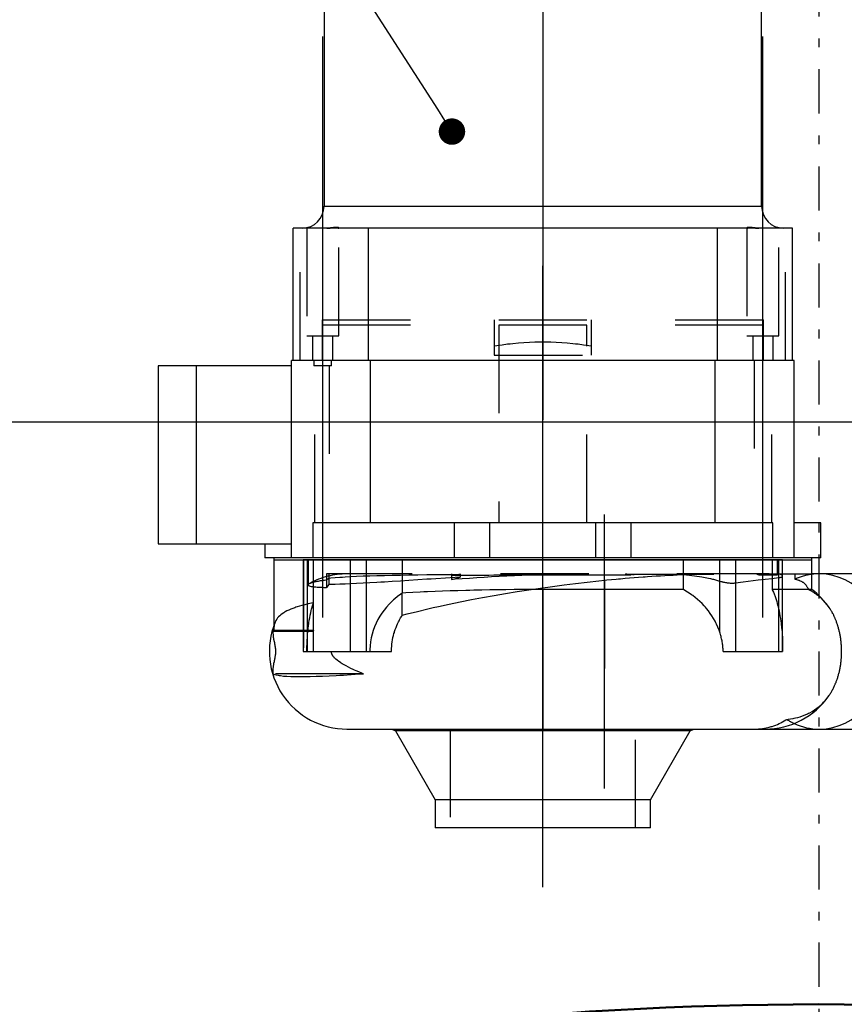
# Model space of a CAD drawing. Units: millimetres. Extents: x 2356 to 2776, y 1646 to 1943.
# Drawn here: x 2430 to 2440, y 1698 to 1709 of the extents above; entities that cross this region are included whole.
import ezdxf
from ezdxf import colors
from ezdxf.entities.mleader import LeaderData, LeaderLine
from ezdxf.math import Vec2, Vec3

# ---------------------------------------------------------------- set-up
doc = ezdxf.new("R2010")
doc.units = ezdxf.units.MM
for name, pattern in [('CENTERX2', [20.32, 12.7, -2.54, 2.54, -2.54]), ('CNS_DASHED', [2, 1, -1]), ('CNS_SOLID', [0]), ('DASHDOT', [1, 0.5, -0.25, 0, -0.25])]:
    doc.linetypes.add(name, pattern=pattern)
for name, color, linetype in [('2DS_OBP_EmuBA', 154, 'Continuous'), ('2DS_OBP_WIL', 124, 'Continuous'), ('CENTER', 7, 'CENTERX2'), ('CP_AXIS', 143, 'DASHDOT'), ('hidden', 7, 'CNS_DASHED')]:
    doc.layers.add(name, color=color, linetype=linetype)
doc.layers.add('vis', color=7, linetype='CNS_SOLID', lineweight=30)
doc.styles.add('Гост А', font='GOST_A.TTF', dxfattribs={"oblique": 15})

# ---------------------------------------------------------------- blocks, each defined once
blk = doc.blocks.new('_Dot')
at = {"color": 0, "linetype": 'ByBlock', "lineweight": -2}
blk.add_line((-0.5, 0), (-1, 0), dxfattribs=at)
at = {"color": 0, "linetype": 'ByBlock', "const_width": 0.5}
blk.add_lwpolyline([(-0.25, 0, 1), (0.25, 0, 1)], format="xyb", close=True, dxfattribs=at)
blk = doc.blocks.new('A$C58DF6C0F')
at = {"layer": 'CENTER'}
for p, q in [((4.36, 14.173), (4.36, 6.627)), ((1.866, 6.627), (1.866, 10.973)), ((6.854, 6.627), (6.854, 10.973)), ((4.36, 4.387), (4.36, 8.373)), ((1.866, 4.387), (1.866, 7.973)), ((6.854, 4.387), (6.854, 7.973)), ((4.36, 1.327), (4.36, 5.913)), ((4.36, 4.367), (4.36, 5.733)), ((5.06, 2.447), (5.06, 5.553))]:
    blk.add_line(p, q, dxfattribs=at)
at = {"layer": 'hidden'}
for p, q in [((1.61, 7.3), (1.61, 8.8)), ((1.686, 8.8), (1.686, 7.58)), ((2.046, 7.58), (2.046, 8.802)), ((6.674, 8.802), (6.674, 7.58)), ((7.034, 7.58), (7.034, 8.8)), ((7.11, 7.3), (7.11, 8.8)), ((1.86, 7.76), (1.86, 7.3)), ((1.86, 7.76), (6.86, 7.76)), ((3.81, 7.76), (3.81, 7.36)), ((4.91, 7.36), (4.91, 7.76)), ((6.86, 7.3), (6.86, 7.76)), ((1.86, 7.7), (1.86, 7.3)), ((6.86, 7.7), (1.86, 7.7)), ((3.86, 7.7), (3.86, 5.46)), ((4.86, 5.46), (4.86, 7.7)), ((6.86, 7.3), (6.86, 7.7)), ((1.686, 7.58), (2.046, 7.58)), ((1.751, 7.58), (1.751, 7.3)), ((1.981, 7.3), (1.981, 7.58)), ((6.674, 7.58), (7.034, 7.58)), ((6.739, 7.58), (6.739, 7.3)), ((6.969, 7.3), (6.969, 7.58)), ((1.766, 7.3), (1.766, 7.24)), ((1.966, 7.24), (1.966, 7.3)), ((3.81, 7.36), (4.91, 7.36)), ((6.754, 7.3), (6.754, 5.46)), ((6.954, 5.46), (6.954, 7.3)), ((1.966, 7.24), (1.766, 7.24)), ((1.775, 5.46), (1.775, 7.24)), ((1.94, 7.24), (1.94, 5.46)), ((1.642, 5.04), (1.756, 5.04)), ((1.649, 5.04), (1.649, 4)), ((1.7, 5.04), (1.7, 4.754)), ((1.759, 4.24), (1.759, 5.04)), ((6.542, 5.04), (6.542, 4.777)), ((6.961, 5.04), (6.961, 4.702)), ((6.964, 5.04), (7.078, 5.04)), ((7.02, 4.869), (7.02, 5.04)), ((7.071, 5.04), (7.071, 4.225)), ((1.909, 4.88), (1.909, 4.723)), ((6.88, 4.88), (1.909, 4.88)), ((1.935, 4.88), (1.935, 4.761)), ((3.326, 4.88), (3.326, 4.815)), ((3.423, 4.88), (3.423, 4.841)), ((4.36, 4.88), (4.36, 4.869)), ((4.36, 4.869), (5.394, 4.869)), ((5.06, 4.808), (5.06, 3.12)), ((5.297, 4.88), (5.297, 4.876)), ((5.297, 4.876), (6.785, 4.876)), ((5.394, 4.88), (5.394, 4.869)), ((6.785, 4.88), (6.785, 4.876)), ((6.811, 4.869), (6.811, 4.88)), ((6.811, 4.869), (7.02, 4.869)), ((6.876, 4.869), (6.876, 4.88)), ((6.961, 4.88), (7.41, 4.88)), ((7.218, 4.88), (7.218, 4.82)), ((7.078, 4.702), (6.961, 4.702)), ((7.37, 4.702), (7.41, 4.702)), ((2.767, 4.412), (2.767, 4.663)), ((1.31, 4.292), (1.31, 4.256)), ((1.303, 4.232), (1.3, 4.228)), ((1.3, 4.228), (1.3, 4.22)), ((1.756, 4.228), (1.3, 4.228)), ((1.311, 4.24), (1.759, 4.24)), ((1.756, 4.228), (1.756, 4)), ((1.756, 4), (2.645, 4)), ((1.3, 3.78), (1.3, 3.748)), ((1.3, 3.748), (1.31, 3.743)), ((2.328, 3.748), (1.3, 3.748)), ((3.31, 3.12), (3.31, 2)), ((5.41, 2), (5.41, 3.12))]:
    blk.add_line(p, q, dxfattribs=at)
for points in [[(2.046, 8.802), (2.046, 8.803), (2.045, 8.804), (2.045, 8.804), (2.044, 8.804), (2.044, 8.805), (2.044, 8.805), (2.044, 8.805), (2.043, 8.805), (2.043, 8.805), (2.042, 8.805), (2.042, 8.805), (2.042, 8.805), (2.041, 8.805), (2.041, 8.805), (2.041, 8.805), (2.04, 8.806), (2.04, 8.806), (2.039, 8.806), (2.038, 8.806), (2.038, 8.806), (2.037, 8.806), (2.037, 8.806), (2.036, 8.806), (2.036, 8.806), (2.035, 8.806), (2.034, 8.806), (2.033, 8.807), (2.033, 8.807), (2.033, 8.807), (2.032, 8.807), (2.031, 8.807), (2.03, 8.807), (2.029, 8.807), (2.028, 8.807), (2.027, 8.807), (2.027, 8.807), (2.026, 8.807), (2.025, 8.807), (2.024, 8.807), (2.023, 8.807), (2.022, 8.807), (2.021, 8.807), (2.021, 8.807), (2.019, 8.807), (2.018, 8.807), (2.017, 8.807), (2.016, 8.807), (2.015, 8.807), (2.014, 8.807), (2.013, 8.807), (2.012, 8.807), (2.011, 8.806), (2.01, 8.806), (2.009, 8.806), (2.008, 8.806), (2.007, 8.806), (2.006, 8.806), (2.005, 8.806), (2.004, 8.806), (2.002, 8.806), (2.001, 8.806), (1.999, 8.806), (1.998, 8.806), (1.997, 8.805), (1.996, 8.805), (1.995, 8.805), (1.993, 8.805), (1.992, 8.805), (1.99, 8.805), (1.989, 8.805), (1.988, 8.805), (1.987, 8.805), (1.985, 8.804), (1.984, 8.804), (1.982, 8.804), (1.98, 8.804), (1.979, 8.804), (1.978, 8.804), (1.977, 8.804), (1.975, 8.804), (1.973, 8.803), (1.971, 8.803), (1.97, 8.803), (1.968, 8.803), (1.967, 8.803), (1.966, 8.803), (1.964, 8.803), (1.962, 8.802), (1.96, 8.802), (1.959, 8.802), (1.957, 8.802), (1.956, 8.802), (1.955, 8.802), (1.953, 8.802), (1.951, 8.801), (1.95, 8.801), (1.949, 8.801), (1.947, 8.801), (1.945, 8.801), (1.944, 8.801), (1.943, 8.801), (1.941, 8.801), (1.939, 8.801), (1.937, 8.801), (1.935, 8.801), (1.933, 8.8), (1.932, 8.8), (1.931, 8.8), (1.929, 8.8), (1.927, 8.8), (1.925, 8.8), (1.923, 8.8), (1.921, 8.8), (1.919, 8.8), (1.918, 8.8), (1.916, 8.8), (1.914, 8.8), (1.913, 8.8)], [(2.039, 8.8), (2.039, 8.8), (2.04, 8.8), (2.041, 8.8), (2.041, 8.8), (2.041, 8.8), (2.042, 8.8), (2.043, 8.8), (2.043, 8.8), (2.044, 8.801), (2.044, 8.801), (2.044, 8.801), (2.045, 8.801), (2.045, 8.801), (2.045, 8.801), (2.046, 8.801), (2.046, 8.801), (2.046, 8.802), (2.046, 8.802), (2.046, 8.802), (2.046, 8.802), (2.046, 8.802), (2.046, 8.802)], [(6.807, 8.8), (6.806, 8.8), (6.804, 8.8), (6.802, 8.8), (6.801, 8.8), (6.8, 8.8), (6.798, 8.8), (6.796, 8.8), (6.794, 8.8), (6.792, 8.8), (6.79, 8.8), (6.789, 8.8), (6.788, 8.8), (6.786, 8.8), (6.784, 8.801), (6.782, 8.801), (6.78, 8.801), (6.779, 8.801), (6.778, 8.801), (6.777, 8.801), (6.775, 8.801), (6.773, 8.801), (6.772, 8.801), (6.771, 8.801), (6.769, 8.801), (6.767, 8.802), (6.766, 8.802), (6.766, 8.802), (6.764, 8.802), (6.762, 8.802), (6.756, 8.803), (6.75, 8.803), (6.748, 8.803), (6.746, 8.803), (6.745, 8.803), (6.745, 8.804), (6.743, 8.804), (6.741, 8.804), (6.74, 8.804), (6.738, 8.804), (6.736, 8.804), (6.736, 8.804), (6.735, 8.804), (6.733, 8.805), (6.732, 8.805), (6.73, 8.805), (6.728, 8.805), (6.727, 8.805), (6.726, 8.805), (6.725, 8.805), (6.724, 8.805), (6.722, 8.806), (6.721, 8.806), (6.719, 8.806), (6.718, 8.806), (6.717, 8.806), (6.716, 8.806), (6.715, 8.806), (6.714, 8.806), (6.713, 8.806), (6.712, 8.806), (6.711, 8.806), (6.71, 8.806), (6.709, 8.806), (6.708, 8.807), (6.707, 8.807), (6.706, 8.807), (6.704, 8.807), (6.703, 8.807), (6.702, 8.807), (6.701, 8.807), (6.701, 8.807), (6.699, 8.807), (6.698, 8.807), (6.697, 8.807), (6.696, 8.807), (6.695, 8.807), (6.694, 8.807), (6.694, 8.807), (6.693, 8.807), (6.692, 8.807), (6.691, 8.807), (6.69, 8.807), (6.689, 8.807), (6.689, 8.807), (6.688, 8.807), (6.687, 8.807), (6.686, 8.807), (6.686, 8.806), (6.685, 8.806), (6.684, 8.806), (6.684, 8.806), (6.683, 8.806), (6.683, 8.806), (6.682, 8.806), (6.681, 8.806), (6.681, 8.806), (6.68, 8.806), (6.68, 8.806), (6.679, 8.806), (6.679, 8.805), (6.678, 8.805), (6.678, 8.805), (6.678, 8.805), (6.677, 8.805), (6.677, 8.805), (6.677, 8.805), (6.677, 8.805), (6.676, 8.805), (6.676, 8.804), (6.675, 8.804), (6.675, 8.804), (6.675, 8.804), (6.675, 8.804), (6.675, 8.804), (6.674, 8.804), (6.674, 8.803), (6.674, 8.803), (6.674, 8.803), (6.674, 8.803), (6.674, 8.803), (6.674, 8.803), (6.674, 8.803), (6.674, 8.802), (6.674, 8.802)], [(6.674, 8.802), (6.674, 8.802), (6.674, 8.802), (6.674, 8.802), (6.674, 8.801)], [(6.674, 8.801), (6.675, 8.801), (6.676, 8.801), (6.677, 8.8), (6.678, 8.8)], [(6.678, 8.8), (6.678, 8.8), (6.678, 8.8), (6.678, 8.8), (6.678, 8.8)], [(6.678, 8.8), (6.679, 8.8), (6.68, 8.8), (6.681, 8.8), (6.682, 8.8)], [(6.682, 8.8), (6.681, 8.8), (6.681, 8.8), (6.681, 8.8), (6.681, 8.8)], [(3.81, 7.465), (3.839, 7.469), (3.898, 7.478), (3.959, 7.486), (3.989, 7.489), (4.021, 7.493), (4.083, 7.498), (4.146, 7.503), (4.209, 7.507), (4.271, 7.509), (4.331, 7.51), (4.36, 7.511), (4.389, 7.51), (4.449, 7.509), (4.511, 7.507), (4.574, 7.503), (4.637, 7.498), (4.699, 7.493), (4.731, 7.489), (4.761, 7.486), (4.822, 7.478), (4.881, 7.469), (4.91, 7.465)], [(1.717, 4.772), (1.719, 4.773), (1.725, 4.776), (1.731, 4.778), (1.734, 4.779), (1.738, 4.781), (1.745, 4.783), (1.753, 4.785), (1.762, 4.788), (1.771, 4.79), (1.781, 4.792), (1.787, 4.794), (1.792, 4.795), (1.804, 4.797), (1.816, 4.799), (1.828, 4.801), (1.841, 4.803), (1.855, 4.805), (1.863, 4.806), (1.87, 4.807), (1.885, 4.809), (1.901, 4.811), (1.909, 4.812)], [(1.909, 4.812), (1.913, 4.816), (1.922, 4.823), (1.93, 4.829), (1.935, 4.832)], [(1.935, 4.832), (1.957, 4.834), (2.006, 4.838), (2.059, 4.842), (2.088, 4.844), (2.118, 4.846), (2.181, 4.85), (2.249, 4.853), (2.322, 4.856), (2.399, 4.858), (2.48, 4.861), (2.522, 4.862), (2.565, 4.863), (2.654, 4.865), (2.747, 4.867), (2.843, 4.868), (2.942, 4.87), (3.044, 4.871), (3.096, 4.871), (3.149, 4.872), (3.257, 4.873), (3.367, 4.874), (3.423, 4.874)], [(3.423, 4.841), (3.367, 4.838), (3.257, 4.831), (3.149, 4.825), (3.096, 4.821), (3.044, 4.818), (2.942, 4.811), (2.842, 4.805), (2.746, 4.799), (2.654, 4.793), (2.565, 4.787), (2.522, 4.784), (2.48, 4.782), (2.399, 4.777), (2.322, 4.773), (2.249, 4.769), (2.181, 4.766), (2.118, 4.764), (2.088, 4.763), (2.059, 4.762), (2.006, 4.761), (1.957, 4.761), (1.935, 4.761)], [(2.767, 4.412), (2.823, 4.426), (2.938, 4.455), (3.056, 4.483), (3.116, 4.497), (3.176, 4.51), (3.298, 4.537), (3.423, 4.563), (3.55, 4.588), (3.678, 4.612), (3.807, 4.635), (3.873, 4.646), (3.938, 4.657), (4.07, 4.679), (4.203, 4.699), (4.335, 4.719), (4.468, 4.738), (4.6, 4.755), (4.666, 4.763), (4.732, 4.772), (4.864, 4.787), (4.995, 4.801), (5.06, 4.808)], [(4.858, 4.88), (4.815, 4.88), (4.729, 4.879), (4.643, 4.878), (4.6, 4.878), (4.556, 4.877), (4.47, 4.875), (4.383, 4.872), (4.296, 4.869), (4.209, 4.866), (4.123, 4.862), (4.08, 4.861), (4.037, 4.859), (3.951, 4.854), (3.865, 4.85), (3.78, 4.845), (3.696, 4.84), (3.612, 4.835), (3.571, 4.832), (3.529, 4.829), (3.447, 4.824), (3.366, 4.818), (3.326, 4.815)], [(3.423, 4.874), (3.407, 4.873), (3.374, 4.87), (3.342, 4.866), (3.326, 4.864)], [(3.326, 4.864), (3.354, 4.864), (3.409, 4.865), (3.464, 4.865), (3.492, 4.866), (3.52, 4.866), (3.576, 4.866), (3.633, 4.867), (3.689, 4.867), (3.747, 4.867), (3.804, 4.868), (3.833, 4.868), (3.862, 4.868), (3.92, 4.868), (3.978, 4.868), (4.036, 4.868), (4.095, 4.869), (4.154, 4.869), (4.183, 4.869), (4.212, 4.869), (4.271, 4.869), (4.33, 4.869), (4.36, 4.869)], [(3.326, 4.815), (3.343, 4.82), (3.375, 4.829), (3.407, 4.837), (3.423, 4.841)], [(5.06, 4.808), (5.086, 4.811), (5.138, 4.816), (5.19, 4.821), (5.216, 4.823), (5.242, 4.825), (5.293, 4.83), (5.344, 4.834), (5.395, 4.838), (5.446, 4.842), (5.496, 4.846), (5.521, 4.848), (5.545, 4.85), (5.595, 4.853), (5.644, 4.856), (5.693, 4.859), (5.741, 4.862), (5.789, 4.864), (5.813, 4.866), (5.836, 4.867), (5.883, 4.869), (5.93, 4.871), (5.953, 4.872)], [(5.394, 4.869), (5.378, 4.87), (5.346, 4.873), (5.313, 4.875), (5.297, 4.876)], [(5.953, 4.872), (6.024, 4.865), (6.161, 4.846), (6.237, 4.831), (6.26, 4.826), (6.283, 4.821), (6.294, 4.818), (6.306, 4.815), (6.329, 4.809), (6.352, 4.802), (6.363, 4.799)], [(6.542, 4.777), (6.63, 4.79), (6.799, 4.811), (6.958, 4.829), (7.033, 4.837)], [(6.876, 4.869), (6.855, 4.872), (6.813, 4.877), (6.772, 4.88), (6.752, 4.88)], [(6.785, 4.876), (6.79, 4.875), (6.798, 4.873), (6.807, 4.87), (6.811, 4.869)], [(7.071, 4.865), (7.063, 4.87), (7.046, 4.876), (7.031, 4.88), (7.023, 4.88)], [(7.033, 4.837), (7.035, 4.837), (7.04, 4.838), (7.044, 4.838), (7.046, 4.839), (7.048, 4.839), (7.052, 4.84), (7.056, 4.841), (7.059, 4.842), (7.062, 4.843), (7.065, 4.844), (7.066, 4.844), (7.067, 4.845), (7.07, 4.846), (7.072, 4.847), (7.073, 4.848), (7.075, 4.85), (7.076, 4.851), (7.076, 4.852), (7.077, 4.852), (7.077, 4.854), (7.078, 4.855), (7.078, 4.856)], [(7.078, 4.856), (7.078, 4.856), (7.078, 4.856), (7.078, 4.857), (7.078, 4.857), (7.077, 4.857), (7.077, 4.858), (7.077, 4.858), (7.077, 4.859), (7.077, 4.859), (7.076, 4.86), (7.076, 4.86), (7.076, 4.86), (7.075, 4.861), (7.075, 4.862), (7.074, 4.862), (7.074, 4.863), (7.073, 4.863), (7.073, 4.863), (7.073, 4.864), (7.072, 4.864), (7.071, 4.865), (7.071, 4.865)], [(7.218, 4.82), (7.224, 4.819), (7.235, 4.817), (7.246, 4.814), (7.252, 4.812), (7.257, 4.81), (7.267, 4.807), (7.277, 4.802), (7.287, 4.798), (7.296, 4.793), (7.305, 4.787), (7.309, 4.784), (7.313, 4.781), (7.321, 4.774), (7.329, 4.767), (7.336, 4.759), (7.343, 4.75), (7.35, 4.741), (7.353, 4.736), (7.356, 4.731), (7.362, 4.72), (7.367, 4.709), (7.37, 4.702)], [(1.7, 4.754), (1.7, 4.757), (1.704, 4.763), (1.712, 4.769), (1.717, 4.772)], [(1.909, 4.723), (1.898, 4.723), (1.876, 4.723), (1.855, 4.724), (1.846, 4.724), (1.836, 4.724), (1.818, 4.725), (1.801, 4.726), (1.786, 4.728), (1.772, 4.729), (1.759, 4.731), (1.753, 4.732), (1.747, 4.732), (1.737, 4.734), (1.728, 4.737), (1.72, 4.739), (1.713, 4.741), (1.708, 4.744), (1.706, 4.745), (1.704, 4.747), (1.701, 4.75), (1.7, 4.753), (1.7, 4.754)], [(1.935, 4.761), (1.93, 4.755), (1.922, 4.743), (1.913, 4.73), (1.909, 4.723)], [(6.363, 4.799), (6.368, 4.797), (6.378, 4.794), (6.389, 4.792), (6.394, 4.79), (6.399, 4.789), (6.409, 4.787), (6.42, 4.784), (6.43, 4.782), (6.441, 4.781), (6.451, 4.779), (6.456, 4.778), (6.461, 4.778), (6.472, 4.777), (6.482, 4.776), (6.492, 4.775), (6.501, 4.775), (6.511, 4.775), (6.516, 4.775), (6.52, 4.775), (6.529, 4.776), (6.538, 4.777), (6.542, 4.777)], [(6.961, 4.702), (6.965, 4.693), (6.973, 4.674), (6.982, 4.654), (6.985, 4.644), (6.989, 4.634), (6.997, 4.613), (7.004, 4.591), (7.011, 4.568), (7.018, 4.543), (7.024, 4.517), (7.028, 4.503), (7.031, 4.489), (7.037, 4.461), (7.043, 4.432), (7.048, 4.404), (7.053, 4.374), (7.058, 4.342), (7.06, 4.326), (7.062, 4.309), (7.066, 4.275), (7.069, 4.241), (7.071, 4.225)], [(7.604, 4.5), (7.598, 4.509), (7.586, 4.525), (7.574, 4.54), (7.568, 4.548), (7.561, 4.555), (7.549, 4.569), (7.536, 4.583), (7.523, 4.596), (7.51, 4.608), (7.497, 4.619), (7.491, 4.625), (7.484, 4.63), (7.471, 4.64), (7.458, 4.65), (7.444, 4.659), (7.431, 4.668), (7.417, 4.677), (7.411, 4.681), (7.404, 4.684), (7.39, 4.692), (7.376, 4.699), (7.37, 4.702)], [(1.759, 4.553), (1.738, 4.549), (1.699, 4.539), (1.661, 4.53), (1.642, 4.525)], [(1.686, 4), (1.686, 4.017), (1.686, 4.053), (1.687, 4.089), (1.688, 4.107), (1.689, 4.125), (1.691, 4.16), (1.693, 4.193), (1.696, 4.227), (1.7, 4.261), (1.704, 4.293), (1.706, 4.309), (1.708, 4.324), (1.713, 4.354), (1.718, 4.382), (1.723, 4.411), (1.729, 4.439), (1.735, 4.466), (1.738, 4.479), (1.742, 4.492), (1.748, 4.517), (1.755, 4.541), (1.759, 4.553)], [(2.645, 4), (2.645, 4.012), (2.646, 4.035), (2.647, 4.059), (2.648, 4.071), (2.649, 4.083), (2.653, 4.108), (2.657, 4.133), (2.661, 4.157), (2.667, 4.181), (2.673, 4.204), (2.677, 4.216), (2.68, 4.227), (2.688, 4.249), (2.696, 4.271), (2.704, 4.293), (2.714, 4.315), (2.725, 4.337), (2.73, 4.348), (2.736, 4.359), (2.748, 4.38), (2.76, 4.401), (2.767, 4.412)], [(1.325, 4.331), (1.32, 4.319), (1.314, 4.294), (1.31, 4.269), (1.31, 4.256)], [(1.31, 4.256), (1.31, 4.253), (1.31, 4.248), (1.31, 4.243), (1.311, 4.24)], [(1.303, 4.232), (1.303, 4.231), (1.302, 4.23), (1.301, 4.229), (1.3, 4.228)], [(1.3, 4.228), (1.3, 4.227), (1.3, 4.224), (1.3, 4.222), (1.3, 4.22)], [(1.3, 4.22), (1.3, 4.21), (1.302, 4.188), (1.305, 4.164), (1.307, 4.152), (1.309, 4.139), (1.314, 4.114), (1.317, 4.1), (1.318, 4.096), (1.319, 4.092), (1.319, 4.09), (1.319, 4.088), (1.32, 4.083), (1.321, 4.079), (1.322, 4.075), (1.323, 4.07), (1.323, 4.066), (1.324, 4.064), (1.324, 4.061), (1.325, 4.057), (1.326, 4.052), (1.326, 4.047), (1.327, 4.042), (1.327, 4.039), (1.327, 4.038), (1.327, 4.037), (1.327, 4.036), (1.327, 4.036), (1.328, 4.035), (1.328, 4.034), (1.328, 4.034), (1.328, 4.033), (1.328, 4.032), (1.328, 4.031), (1.328, 4.031), (1.328, 4.03), (1.328, 4.029), (1.328, 4.028), (1.328, 4.027), (1.328, 4.026), (1.328, 4.025), (1.328, 4.025), (1.328, 4.024), (1.328, 4.023), (1.329, 4.022), (1.329, 4.021), (1.329, 4.02), (1.329, 4.019), (1.329, 4.019), (1.329, 4.018), (1.329, 4.017), (1.329, 4.016), (1.329, 4.015), (1.329, 4.014), (1.329, 4.013), (1.329, 4.012), (1.329, 4.011), (1.329, 4.01), (1.329, 4.009), (1.329, 4.008), (1.329, 4.007), (1.329, 4.006), (1.329, 4.005), (1.329, 4.005), (1.329, 4.004), (1.329, 4.002), (1.329, 4.001), (1.329, 4), (1.329, 3.999), (1.329, 3.998), (1.329, 3.998), (1.329, 3.997), (1.329, 3.996), (1.329, 3.995), (1.329, 3.995), (1.329, 3.993), (1.329, 3.992), (1.329, 3.992), (1.329, 3.991), (1.329, 3.99), (1.329, 3.989), (1.329, 3.988), (1.329, 3.987), (1.329, 3.986), (1.329, 3.985), (1.329, 3.985), (1.329, 3.983), (1.329, 3.982), (1.329, 3.981), (1.329, 3.98), (1.329, 3.979), (1.329, 3.979), (1.329, 3.978), (1.329, 3.977), (1.328, 3.976), (1.328, 3.976), (1.328, 3.975), (1.328, 3.974), (1.328, 3.973), (1.328, 3.973), (1.328, 3.972), (1.328, 3.971), (1.328, 3.97), (1.328, 3.969), (1.328, 3.968), (1.328, 3.967), (1.328, 3.967), (1.328, 3.966), (1.328, 3.965), (1.327, 3.964), (1.327, 3.961), (1.327, 3.959), (1.327, 3.956), (1.326, 3.951), (1.325, 3.946), (1.324, 3.941), (1.324, 3.936), (1.323, 3.931), (1.322, 3.929), (1.322, 3.927), (1.321, 3.922), (1.32, 3.918), (1.32, 3.914), (1.319, 3.909), (1.318, 3.905), (1.318, 3.904), (1.317, 3.902), (1.316, 3.898), (1.316, 3.894), (1.313, 3.882), (1.309, 3.863), (1.306, 3.845), (1.305, 3.836), (1.303, 3.827), (1.301, 3.808), (1.3, 3.789), (1.3, 3.78)], [(1.311, 4.24), (1.309, 4.239), (1.307, 4.236), (1.304, 4.233), (1.303, 4.232)], [(1.759, 4.24), (1.759, 4.238), (1.757, 4.234), (1.756, 4.23), (1.756, 4.228)], [(7.071, 4.225), (7.071, 4.219), (7.072, 4.207), (7.073, 4.194), (7.074, 4.188), (7.074, 4.182), (7.075, 4.17), (7.075, 4.157), (7.076, 4.145), (7.076, 4.133), (7.076, 4.12), (7.076, 4.114), (7.077, 4.108), (7.077, 4.095), (7.077, 4.082), (7.077, 4.07), (7.077, 4.057), (7.077, 4.045), (7.077, 4.038), (7.077, 4.032), (7.077, 4.019), (7.077, 4.006), (7.077, 4)], [(2.328, 3.748), (2.31, 3.755), (2.276, 3.769), (2.243, 3.782), (2.227, 3.789), (2.212, 3.796), (2.183, 3.809), (2.156, 3.822), (2.131, 3.836), (2.107, 3.848), (2.085, 3.861), (2.075, 3.868), (2.065, 3.874), (2.046, 3.887), (2.029, 3.9), (2.013, 3.913), (2.005, 3.921), (2.003, 3.923), (2.001, 3.925), (2, 3.926), (1.999, 3.927), (1.997, 3.929), (1.995, 3.932), (1.993, 3.934), (1.991, 3.936), (1.989, 3.939), (1.988, 3.94), (1.987, 3.941), (1.985, 3.943), (1.983, 3.946), (1.983, 3.947), (1.982, 3.948), (1.98, 3.951), (1.979, 3.953), (1.978, 3.955), (1.977, 3.956), (1.976, 3.958), (1.974, 3.961), (1.973, 3.964), (1.972, 3.967), (1.97, 3.969), (1.97, 3.971), (1.969, 3.972), (1.968, 3.975), (1.967, 3.978), (1.966, 3.982), (1.966, 3.985), (1.965, 3.988), (1.965, 3.99), (1.965, 3.991), (1.964, 3.993), (1.964, 3.994), (1.964, 3.995), (1.964, 3.995), (1.964, 3.995), (1.964, 3.996), (1.964, 3.996), (1.964, 3.997), (1.964, 3.997), (1.964, 3.998), (1.964, 3.998), (1.964, 3.999), (1.964, 3.999), (1.964, 4), (1.964, 4)], [(1.3, 3.78), (1.3, 3.774), (1.3, 3.764), (1.301, 3.753), (1.302, 3.748)], [(1.302, 3.748), (1.303, 3.747), (1.306, 3.746), (1.309, 3.744), (1.31, 3.743)], [(1.31, 3.743), (1.318, 3.74), (1.336, 3.735), (1.359, 3.73), (1.373, 3.728), (1.388, 3.726), (1.421, 3.722), (1.459, 3.72), (1.503, 3.718), (1.551, 3.716), (1.604, 3.716), (1.632, 3.716), (1.661, 3.716), (1.723, 3.717), (1.79, 3.719), (1.861, 3.722), (1.937, 3.725), (2.017, 3.729), (2.058, 3.731), (2.1, 3.733), (2.188, 3.739), (2.28, 3.745), (2.328, 3.748)], [(7.126, 3.229), (7.14, 3.231), (7.168, 3.235), (7.196, 3.24), (7.209, 3.243), (7.223, 3.246), (7.25, 3.253), (7.277, 3.261), (7.304, 3.27), (7.332, 3.281), (7.359, 3.292), (7.373, 3.299), (7.386, 3.306), (7.413, 3.321), (7.44, 3.338), (7.467, 3.356), (7.493, 3.377), (7.518, 3.4), (7.531, 3.412), (7.543, 3.425), (7.568, 3.453), (7.592, 3.483), (7.604, 3.5)], [(6.752, 3.12), (6.763, 3.12), (6.784, 3.121), (6.805, 3.122), (6.816, 3.123), (6.827, 3.124), (6.849, 3.127), (6.871, 3.13), (6.892, 3.134), (6.914, 3.139), (6.936, 3.145), (6.947, 3.148), (6.958, 3.151), (6.979, 3.158), (7, 3.166), (7.02, 3.174), (7.04, 3.183), (7.059, 3.192), (7.068, 3.197), (7.078, 3.202), (7.097, 3.212), (7.116, 3.224), (7.126, 3.229)]]:
    blk.add_lwpolyline(points, dxfattribs=at)
for centre, start, end in [((2.14, 4), 90, 118.7321), ((6.88, 4), 80.8459, 90)]:
    blk.add_arc(centre, 0.88, start, end, dxfattribs=at)
for start_param, end_param in [(0.109392, 0.370423), (3.141593, 6.283185), (2.63742, 2.758463)]:
    blk.add_ellipse((7.493, 4), major_axis=(0, 0.88), ratio=0.862733, start_param=start_param, end_param=end_param, dxfattribs=at)
at = {"layer": 'vis'}
for p, q in [((1.88, 12.464), (1.88, 9.048)), ((6.84, 9.048), (6.84, 12.464)), ((1.88, 9.048), (6.84, 9.048)), ((1.53, 7.3), (1.53, 8.8)), ((7.19, 8.8), (1.53, 8.8)), ((2.379, 8.8), (2.379, 7.3)), ((6.341, 7.3), (6.341, 8.8)), ((7.19, 7.3), (7.19, 8.8)), ((7.21, 7.3), (1.51, 7.3)), ((1.51, 5.06), (1.51, 7.3)), ((2.407, 5.46), (2.407, 7.3)), ((6.313, 5.46), (6.313, 7.3)), ((7.21, 5.06), (7.21, 7.3)), ((0, 7.24), (0, 5.22)), ((1.51, 7.24), (0, 7.24)), ((0.436, 5.22), (0.436, 7.24)), ((6.967, 5.46), (1.753, 5.46)), ((1.753, 5.46), (1.753, 5.06)), ((3.36, 5.06), (3.36, 5.46)), ((3.76, 5.06), (3.76, 5.46)), ((4.96, 5.06), (4.96, 5.46)), ((5.36, 5.06), (5.36, 5.46)), ((6.967, 5.06), (6.967, 5.46)), ((7.51, 5.46), (7.21, 5.46)), ((7.51, 5.06), (7.51, 5.46)), ((0, 5.22), (1.51, 5.22)), ((1.21, 5.22), (1.21, 5.06)), ((7.51, 5.06), (1.21, 5.06)), ((1.31, 5.06), (1.31, 5.04)), ((1.31, 5.04), (1.642, 5.04)), ((1.31, 5.04), (1.31, 4.292)), ((1.642, 5.04), (1.642, 4)), ((7.078, 5.04), (1.642, 5.04)), ((1.687, 5.04), (1.687, 4)), ((1.756, 5.04), (6.964, 5.04)), ((2.178, 5.04), (2.178, 4)), ((2.357, 5.04), (2.357, 4)), ((2.767, 5.04), (2.767, 4.663)), ((5.953, 4.702), (5.953, 5.04)), ((6.363, 5.04), (6.363, 4.225)), ((6.542, 5.04), (6.542, 4)), ((7.033, 5.04), (7.033, 4)), ((7.078, 5.04), (7.41, 5.04)), ((7.078, 4), (7.078, 5.04)), ((7.41, 5.04), (7.41, 5.06)), ((7.41, 4.702), (7.41, 5.04)), ((8.48, 4.88), (7.41, 4.88)), ((5.953, 4.702), (4.36, 4.702)), ((4.36, 4.702), (4.36, 3.12)), ((7.41, 4.702), (7.078, 4.702)), ((1.642, 4), (2.398, 4)), ((6.404, 4), (7.078, 4)), ((2.14, 3.12), (8.48, 3.12)), ((2.647, 3.12), (2.69, 3.1)), ((2.69, 3.1), (3.14, 2.32)), ((6.03, 3.1), (2.69, 3.1)), ((5.58, 2.32), (6.03, 3.1)), ((6.03, 3.1), (6.073, 3.12)), ((3.14, 2.32), (3.14, 2)), ((5.58, 2.32), (3.14, 2.32)), ((5.58, 2), (5.58, 2.32)), ((5.58, 2), (3.14, 2))]:
    blk.add_line(p, q, dxfattribs=at)
for points in [[(1.913, 8.8), (1.914, 8.8), (1.916, 8.8), (1.918, 8.8), (1.919, 8.8), (1.92, 8.8), (1.922, 8.8), (1.924, 8.8), (1.926, 8.8), (1.928, 8.8), (1.93, 8.8), (1.931, 8.8), (1.932, 8.8), (1.934, 8.8), (1.936, 8.801), (1.938, 8.801), (1.94, 8.801), (1.941, 8.801), (1.942, 8.801), (1.943, 8.801), (1.945, 8.801), (1.947, 8.801), (1.948, 8.801), (1.949, 8.801), (1.951, 8.801), (1.953, 8.802), (1.954, 8.802), (1.954, 8.802), (1.956, 8.802), (1.958, 8.802), (1.964, 8.803), (1.97, 8.803), (1.972, 8.803), (1.974, 8.803), (1.975, 8.803), (1.975, 8.804), (1.977, 8.804), (1.979, 8.804), (1.98, 8.804), (1.982, 8.804), (1.984, 8.804), (1.984, 8.804), (1.985, 8.804), (1.987, 8.805), (1.988, 8.805), (1.99, 8.805), (1.992, 8.805), (1.993, 8.805), (1.994, 8.805), (1.995, 8.805), (1.996, 8.805), (1.998, 8.806), (1.999, 8.806), (2.001, 8.806), (2.002, 8.806), (2.003, 8.806), (2.004, 8.806), (2.005, 8.806), (2.006, 8.806), (2.007, 8.806), (2.008, 8.806), (2.009, 8.806), (2.01, 8.806), (2.011, 8.806), (2.012, 8.807), (2.013, 8.807), (2.014, 8.807), (2.016, 8.807), (2.017, 8.807), (2.018, 8.807), (2.019, 8.807), (2.019, 8.807), (2.021, 8.807), (2.022, 8.807), (2.023, 8.807), (2.024, 8.807), (2.025, 8.807), (2.026, 8.807), (2.026, 8.807), (2.027, 8.807), (2.028, 8.807), (2.029, 8.807), (2.03, 8.807), (2.031, 8.807), (2.031, 8.807), (2.032, 8.807), (2.033, 8.807), (2.034, 8.807), (2.034, 8.806), (2.035, 8.806), (2.036, 8.806), (2.036, 8.806), (2.037, 8.806), (2.037, 8.806), (2.038, 8.806), (2.039, 8.806), (2.039, 8.806), (2.04, 8.806), (2.04, 8.806), (2.041, 8.806), (2.041, 8.805), (2.042, 8.805), (2.042, 8.805), (2.042, 8.805), (2.043, 8.805), (2.043, 8.805), (2.043, 8.805), (2.043, 8.805), (2.044, 8.805), (2.044, 8.804), (2.045, 8.804), (2.045, 8.804), (2.045, 8.804), (2.045, 8.804), (2.045, 8.804), (2.046, 8.804), (2.046, 8.803), (2.046, 8.803), (2.046, 8.803), (2.046, 8.803), (2.046, 8.803), (2.046, 8.803), (2.046, 8.803), (2.046, 8.802), (2.046, 8.802)], [(2.046, 8.802), (2.046, 8.802), (2.046, 8.802), (2.046, 8.802), (2.046, 8.802), (2.046, 8.802), (2.046, 8.801), (2.046, 8.801), (2.045, 8.801), (2.045, 8.801), (2.045, 8.801), (2.044, 8.801), (2.044, 8.801), (2.044, 8.801), (2.043, 8.8), (2.043, 8.8), (2.042, 8.8), (2.041, 8.8), (2.041, 8.8), (2.041, 8.8), (2.04, 8.8), (2.039, 8.8), (2.039, 8.8)], [(6.674, 8.802), (6.674, 8.803), (6.675, 8.804), (6.675, 8.804), (6.676, 8.804), (6.676, 8.805), (6.676, 8.805), (6.676, 8.805), (6.677, 8.805), (6.677, 8.805), (6.678, 8.805), (6.678, 8.805), (6.678, 8.805), (6.679, 8.805), (6.679, 8.805), (6.679, 8.805), (6.68, 8.806), (6.68, 8.806), (6.681, 8.806), (6.682, 8.806), (6.682, 8.806), (6.683, 8.806), (6.683, 8.806), (6.684, 8.806), (6.684, 8.806), (6.685, 8.806), (6.686, 8.806), (6.687, 8.807), (6.687, 8.807), (6.687, 8.807), (6.688, 8.807), (6.689, 8.807), (6.69, 8.807), (6.691, 8.807), (6.692, 8.807), (6.693, 8.807), (6.693, 8.807), (6.694, 8.807), (6.695, 8.807), (6.696, 8.807), (6.697, 8.807), (6.698, 8.807), (6.699, 8.807), (6.699, 8.807), (6.701, 8.807), (6.702, 8.807), (6.703, 8.807), (6.704, 8.807), (6.705, 8.807), (6.706, 8.807), (6.707, 8.807), (6.708, 8.807), (6.709, 8.806), (6.71, 8.806), (6.711, 8.806), (6.712, 8.806), (6.713, 8.806), (6.714, 8.806), (6.715, 8.806), (6.716, 8.806), (6.718, 8.806), (6.719, 8.806), (6.721, 8.806), (6.722, 8.806), (6.723, 8.805), (6.724, 8.805), (6.725, 8.805), (6.727, 8.805), (6.728, 8.805), (6.73, 8.805), (6.731, 8.805), (6.732, 8.805), (6.733, 8.805), (6.735, 8.804), (6.736, 8.804), (6.738, 8.804), (6.74, 8.804), (6.742, 8.804), (6.742, 8.804), (6.743, 8.804), (6.745, 8.804), (6.747, 8.803), (6.749, 8.803), (6.75, 8.803), (6.752, 8.803), (6.753, 8.803), (6.754, 8.803), (6.756, 8.803), (6.758, 8.802), (6.76, 8.802), (6.761, 8.802), (6.763, 8.802), (6.764, 8.802), (6.765, 8.802), (6.767, 8.802), (6.769, 8.801), (6.77, 8.801), (6.771, 8.801), (6.773, 8.801), (6.775, 8.801), (6.776, 8.801), (6.777, 8.801), (6.779, 8.801), (6.781, 8.801), (6.783, 8.801), (6.785, 8.801), (6.787, 8.8), (6.788, 8.8), (6.789, 8.8), (6.791, 8.8), (6.793, 8.8), (6.795, 8.8), (6.797, 8.8), (6.799, 8.8), (6.801, 8.8), (6.802, 8.8), (6.804, 8.8), (6.806, 8.8), (6.807, 8.8)], [(6.681, 8.8), (6.681, 8.8), (6.68, 8.8), (6.679, 8.8), (6.679, 8.8), (6.679, 8.8), (6.678, 8.8), (6.677, 8.8), (6.677, 8.8), (6.676, 8.801), (6.676, 8.801), (6.676, 8.801), (6.675, 8.801), (6.675, 8.801), (6.675, 8.801), (6.674, 8.801), (6.674, 8.801), (6.674, 8.802), (6.674, 8.802), (6.674, 8.802), (6.674, 8.802), (6.674, 8.802), (6.674, 8.802)], [(4.36, 4.702), (4.313, 4.702), (4.22, 4.702), (4.127, 4.702), (4.081, 4.701), (4.034, 4.701), (3.942, 4.7), (3.85, 4.699), (3.758, 4.698), (3.667, 4.696), (3.577, 4.694), (3.532, 4.693), (3.487, 4.692), (3.398, 4.689), (3.31, 4.687), (3.223, 4.684), (3.138, 4.681), (3.053, 4.677), (3.011, 4.675), (2.97, 4.674), (2.887, 4.67), (2.807, 4.665), (2.767, 4.663)], [(6.363, 4.225), (6.358, 4.241), (6.345, 4.275), (6.33, 4.309), (6.322, 4.326), (6.314, 4.342), (6.296, 4.374), (6.277, 4.404), (6.258, 4.432), (6.237, 4.461), (6.214, 4.489), (6.202, 4.503), (6.19, 4.517), (6.165, 4.543), (6.139, 4.568), (6.113, 4.591), (6.087, 4.613), (6.059, 4.634), (6.045, 4.644), (6.03, 4.654), (6, 4.674), (5.969, 4.693), (5.953, 4.702)], [(2.767, 4.663), (2.749, 4.65), (2.714, 4.624), (2.682, 4.598), (2.667, 4.584), (2.651, 4.569), (2.62, 4.538), (2.589, 4.504), (2.561, 4.47), (2.536, 4.435), (2.513, 4.399), (2.502, 4.381), (2.491, 4.362), (2.47, 4.321), (2.452, 4.28), (2.437, 4.238), (2.425, 4.198), (2.414, 4.155), (2.41, 4.133), (2.406, 4.111), (2.401, 4.065), (2.398, 4.021), (2.398, 4)], [(1.642, 4.525), (1.628, 4.521), (1.6, 4.513), (1.574, 4.505), (1.561, 4.501), (1.549, 4.496), (1.525, 4.487), (1.502, 4.478), (1.48, 4.469), (1.46, 4.459), (1.441, 4.449), (1.432, 4.444), (1.423, 4.438), (1.407, 4.428), (1.392, 4.416), (1.378, 4.405), (1.365, 4.393), (1.354, 4.38), (1.349, 4.374), (1.344, 4.367), (1.335, 4.353), (1.328, 4.339), (1.325, 4.331)], [(7.604, 3.5), (7.607, 3.503), (7.612, 3.511), (7.617, 3.519), (7.619, 3.523), (7.622, 3.527), (7.627, 3.535), (7.632, 3.543), (7.636, 3.552), (7.641, 3.56), (7.646, 3.569), (7.648, 3.573), (7.65, 3.577), (7.655, 3.586), (7.659, 3.595), (7.663, 3.604), (7.667, 3.613), (7.671, 3.621), (7.673, 3.626), (7.675, 3.63), (7.679, 3.64), (7.683, 3.649), (7.684, 3.653), (7.686, 3.658), (7.69, 3.667), (7.693, 3.676), (7.695, 3.681), (7.696, 3.686), (7.699, 3.695), (7.702, 3.704), (7.705, 3.714), (7.708, 3.723), (7.711, 3.733), (7.712, 3.737), (7.713, 3.742), (7.716, 3.752), (7.718, 3.761), (7.721, 3.771), (7.723, 3.781), (7.725, 3.791), (7.726, 3.796), (7.727, 3.801), (7.729, 3.811), (7.731, 3.821), (7.733, 3.832), (7.734, 3.842), (7.736, 3.852), (7.737, 3.858), (7.738, 3.863), (7.739, 3.874), (7.74, 3.885), (7.741, 3.895), (7.742, 3.906), (7.743, 3.917), (7.744, 3.923), (7.744, 3.928), (7.745, 3.939), (7.745, 3.95), (7.746, 3.961), (7.746, 3.973), (7.747, 3.984), (7.747, 3.989), (7.747, 3.995), (7.747, 4.006), (7.747, 4.017), (7.746, 4.023), (7.746, 4.028), (7.746, 4.04), (7.745, 4.051), (7.745, 4.056), (7.745, 4.062), (7.744, 4.073), (7.743, 4.084), (7.742, 4.095), (7.741, 4.106), (7.74, 4.116), (7.739, 4.122), (7.739, 4.127), (7.737, 4.138), (7.736, 4.148), (7.734, 4.159), (7.733, 4.169), (7.731, 4.18), (7.73, 4.185), (7.729, 4.19), (7.727, 4.2), (7.725, 4.21), (7.723, 4.22), (7.72, 4.23), (7.718, 4.24), (7.717, 4.245), (7.716, 4.249), (7.713, 4.259), (7.711, 4.268), (7.708, 4.278), (7.705, 4.287), (7.702, 4.296), (7.701, 4.3), (7.7, 4.305), (7.697, 4.313), (7.694, 4.322), (7.69, 4.331), (7.687, 4.339), (7.684, 4.348), (7.683, 4.352), (7.681, 4.356), (7.678, 4.364), (7.674, 4.372), (7.672, 4.376), (7.671, 4.38), (7.667, 4.388), (7.664, 4.395), (7.662, 4.399), (7.66, 4.403), (7.657, 4.41), (7.653, 4.418), (7.649, 4.425), (7.645, 4.432), (7.642, 4.439), (7.64, 4.443), (7.638, 4.446), (7.634, 4.453), (7.63, 4.46), (7.616, 4.482), (7.604, 4.5)], [(6.404, 4), (6.404, 4.006), (6.403, 4.019), (6.403, 4.032), (6.402, 4.038), (6.402, 4.045), (6.401, 4.057), (6.399, 4.07), (6.398, 4.083), (6.396, 4.095), (6.394, 4.108), (6.392, 4.114), (6.391, 4.12), (6.389, 4.133), (6.386, 4.145), (6.383, 4.158), (6.38, 4.17), (6.376, 4.182), (6.375, 4.188), (6.373, 4.194), (6.369, 4.207), (6.365, 4.219), (6.363, 4.225)]]:
    blk.add_lwpolyline(points, dxfattribs=at)
for centre, radius, start, end in [((1.632, 9.048), 0.248, 270, 0), ((7.088, 9.048), 0.248, 180, 270), ((6.88, 4), 0.88, 34.6464, 52.9672), ((2.14, 4), 0.88, 157.8766, 270), ((6.88, 4), 0.88, 270, 325.3536)]:
    blk.add_arc(centre, radius, start, end, dxfattribs=at)
for start_param, end_param in [(0, 0.109392), (2.758463, 3.141593)]:
    blk.add_ellipse((7.493, 4), major_axis=(0, 0.88), ratio=0.862733, start_param=start_param, end_param=end_param, dxfattribs=at)
at = {"layer": 'vis', "extrusion": (-1.22461e-16, -1, 0)}
blk.add_point((4.36, 7.3), dxfattribs=at)
at = {"layer": 'vis', "extrusion": (0, 1, 0)}
for p in [(4.36, 7.3), (4.36, 5.06), (4.36, 5.04)]:
    blk.add_point(p, dxfattribs=at)
at = {"layer": 'vis', "extrusion": (0, -1, 0)}
blk.add_point((4.36, 5.04), dxfattribs=at)
at = {"layer": 'vis', "extrusion": (0, 1, 1.22461e-16)}
blk.add_point((4.36, 2), dxfattribs=at)
blk.add_point((4.36, 2), dxfattribs=at)

msp = doc.modelspace()

# ---------------------------------------------------------------- linework, layer by layer
at = {"layer": '2DS_OBP_WIL', "color": 0, "lineweight": 50, "ltscale": 3}
msp.add_arc((2439.399, 1657.264), 40.671, 63.732, 116.268, dxfattribs=at)
at = {"layer": 'CP_AXIS'}
msp.add_line((2439.399, 1809.735), (2439.399, 1685.13), dxfattribs=at)

# ---------------------------------------------------------------- block references
at = {"layer": '2DS_OBP_EmuBA', "color": 0, "ltscale": 3}
msp.add_blockref('A$C58DF6C0F', (2431.911, 1697.935), dxfattribs=at)

# ---------------------------------------------------------------- leaders
ml = msp.add_multileader_mtext('Standard', dxfattribs=at)
ml.set_content('1', style='Гост А')
ml.set_leader_properties()
ml.set_arrow_properties(name='DOT')
ml.build(insert=Vec2(0, 0))
ml.multileader.update_dxf_attribs({"text_left_attachment_type": 6, "text_right_attachment_type": 6, "dogleg_length": 0.36, "arrow_head_size": 0.3})
ctx = ml.context
ctx.base_point, ctx.char_height, ctx.arrow_head_size, ctx.landing_gap_size, ctx.plane_origin = Vec3(2431.196, 1711.425), 2.5, 0.3, 0, Vec3(2428.313, 1716.772)
ctx.left_attachment, ctx.right_attachment, ctx.text_align_type = 6, 6, 2
notes = []
notes.append((ctx, [(0, (1, 1, 0), (2432.939, 1711.425), (-1, 0), 0.36, [(0, [(2435.241, 1707.829)], 0, [])])]))
ctx.mtext.insert, ctx.mtext.alignment, ctx.mtext.flow_direction = Vec3(2432.579, 1714.425), 3, 5
ml = msp.add_multileader_mtext('Standard', dxfattribs=at)
ml.set_content('Минимальный уровень', style='Гост А')
ml.set_leader_properties()
ml.set_arrow_properties(name='DOT')
ml.build(insert=Vec2(0, 0))
ml.multileader.update_dxf_attribs({"text_left_attachment_type": 6, "text_right_attachment_type": 6, "dogleg_length": 0.36, "arrow_head_size": 0.3})
ctx = ml.context
ctx.base_point, ctx.char_height, ctx.arrow_head_size, ctx.landing_gap_size, ctx.plane_origin = Vec3(2465.237, 1704.535), 2.5, 0.3, 0, Vec3(2458.109, 1724.426)
ctx.left_attachment, ctx.right_attachment = 6, 6
notes.append((ctx, [(0, (1, 1, 0), (2464.877, 1704.535), (1, 0), 0.36, [(0, [(2458.109, 1710.208)], 0, [])])]))
ctx.mtext.insert, ctx.mtext.flow_direction = Vec3(2465.237, 1707.748), 5
for ctx, leaders in notes:
    for number, flags, end, landing, length, lines in leaders:
        leader = LeaderData()
        leader.index, (leader.has_last_leader_line, leader.has_dogleg_vector, leader.attachment_direction) = number, flags
        leader.last_leader_point, leader.dogleg_vector, leader.dogleg_length = Vec3(end), Vec3(landing), length
        for number, points, colour, breaks in lines:
            line = LeaderLine()
            line.index, line.vertices, line.color, line.breaks = number, Vec3.list(points), colors.encode_raw_color(colour), breaks
            leader.lines.append(line)
        ctx.leaders.append(leader)

doc.saveas('drawing.dxf')
